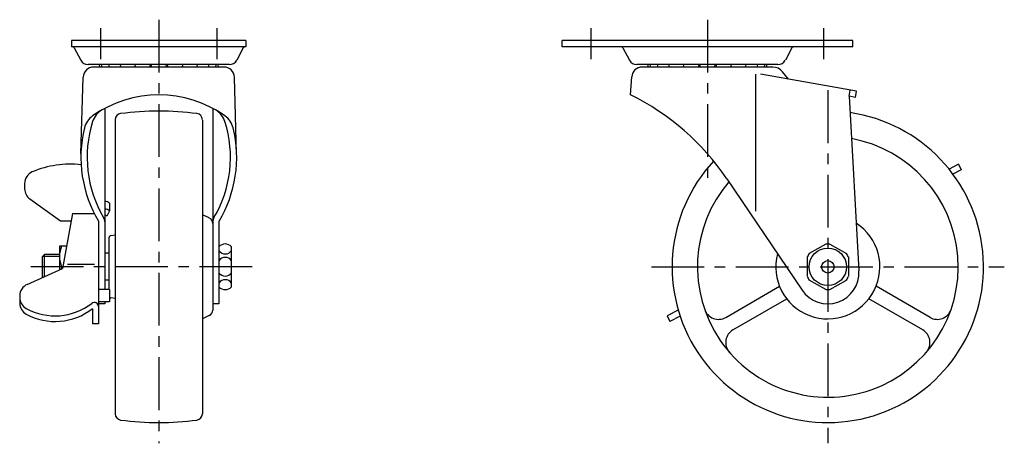
# Model space of a CAD drawing. Extents: x 10 to 535, y 10 to 369.
# Drawn here: x 298 to 535, y 151 to 253 of the extents above; entities that cross this region are included whole.
import ezdxf

# ---------------------------------------------------------------- set-up
doc = ezdxf.new("R2010")
doc.units = 0
doc.header["$MEASUREMENT"] = 0
doc.linetypes.add('CENTER', pattern=[50.8, 31.75, -6.35, 6.35, -6.35])
for name, color, linetype in [('1', 7, 'CONTINUOUS'), ('2', 4, 'CONTINUOUS'), ('4', 1, 'CENTER')]:
    doc.layers.add(name, color=color, linetype=linetype)

msp = doc.modelspace()

# ---------------------------------------------------------------- linework, layer by layer
at = {"layer": '1', "linetype": 'Continuous'}
for p, q in [((352.22, 248.15), (310.22, 248.15)), ((310.22, 248.15), (310.22, 246.65)), ((352.22, 246.65), (310.22, 246.65)), ((352.22, 248.15), (352.22, 246.65)), ((498.35, 248.15), (428.35, 248.15)), ((428.35, 246.65), (428.35, 248.15)), ((498.35, 246.65), (428.35, 246.65)), ((498.35, 246.65), (498.35, 248.15)), ((310.87, 246.39), (312.46, 243.41)), ((351.58, 246.39), (349.99, 243.41)), ((442.99, 246.39), (444.59, 243.41)), ((483.71, 246.39), (482.12, 243.41)), ((348.22, 242.35), (314.22, 242.35)), ((480.35, 242.35), (446.35, 242.35)), ((346.92, 241.75), (315.52, 241.75)), ((479.09, 241.75), (447.61, 241.75)), ((474.95, 240), (474.95, 207.06)), ((499.25, 235.92), (476.14, 240)), ((482.87, 238.81), (481.45, 240.61)), ((312.47, 220.89), (313.03, 239.33)), ((349.97, 220.89), (349.42, 239.33)), ((444.85, 235.05), (445.11, 239.41)), ((497.45, 234.72), (497.71, 236.19)), ((498.99, 234.44), (499.25, 235.92)), ((497.45, 234.72), (499.84, 192.68)), ((498.99, 234.44), (497.45, 234.72)), ((318.22, 231.81), (318.22, 188.2)), ((344.22, 231.81), (344.22, 183.25)), ((320.72, 229.06), (320.72, 158.25)), ((341.72, 228.93), (341.72, 158.25)), ((523.79, 218.37), (521.54, 217.19)), ((523.79, 218.37), (524.49, 217.03)), ((524.49, 217.03), (522.48, 215.99)), ((298.92, 213.75), (298.92, 212.42)), ((468.01, 214.87), (486.14, 188.05)), ((307.52, 204.68), (300.17, 209.98)), ((318.26, 209.39), (318.22, 209.39)), ((319.32, 208.95), (319.32, 207.1)), ((310.46, 206.52), (308.04, 193.21)), ((310.46, 206.52), (315.67, 206.52)), ((318.26, 207.54), (318.22, 207.54)), ((319.32, 207.1), (318.72, 205.82)), ((310.12, 204.68), (307.52, 204.68)), ((316.72, 204.61), (316.72, 179.89)), ((343.37, 205.41), (341.72, 206.2)), ((345.72, 204.61), (345.72, 184.75)), ((319.22, 200.65), (319.22, 188.2)), ((320.72, 201.27), (319.67, 201.15)), ((309.03, 198.65), (307.32, 198.65)), ((307.32, 198.65), (307.32, 192.9)), ((319.22, 196.9), (318.22, 196.9)), ((348.72, 188.83), (348.72, 198.48)), ((491.84, 199.13), (487.87, 196.84)), ((492.87, 199.13), (496.84, 196.84)), ((303.22, 196.15), (303.72, 196.65)), ((303.22, 191.15), (303.22, 196.15)), ((307.32, 196.65), (303.72, 196.65)), ((303.72, 191.29), (303.72, 196.65)), ((487.35, 195.95), (487.35, 191.36)), ((497.35, 195.95), (497.35, 191.36)), ((299.5, 189.41), (308.04, 193.21)), ((307.82, 193.65), (308.12, 193.65)), ((309.24, 194.31), (315.72, 194.31)), ((303.22, 191.15), (303.28, 191.1)), ((319.22, 190.4), (318.22, 190.4)), ((491.84, 188.18), (487.87, 190.47)), ((492.87, 188.18), (496.84, 190.47)), ((319.32, 188.2), (316.72, 188.2)), ((319.32, 188.2), (319.32, 185.2)), ((467.75, 181.47), (480.72, 188.96)), ((516.96, 181.47), (503.98, 188.96)), ((297.72, 186.67), (297.72, 184.9)), ((319.32, 185.2), (316.72, 185.2)), ((318.22, 185.2), (318.22, 184.75)), ((320.72, 186.04), (319.67, 186.16)), ((469.5, 178.44), (482.47, 185.93)), ((515.21, 178.44), (502.23, 185.93)), ((315.22, 183.57), (315.22, 179.89)), ((318.22, 184.75), (316.72, 184.75)), ((345.72, 184.75), (344.22, 184.75)), ((456.33, 183.24), (453.63, 181.84)), ((343.37, 181.9), (341.72, 181.11)), ((453.63, 181.84), (454.33, 180.51)), ((456.78, 181.79), (454.33, 180.51)), ((316.72, 179.89), (315.22, 179.89))]:
    msp.add_line(p, q, dxfattribs=at)
for radius in [4.5, 1.5]:
    msp.add_circle((492.35, 193.65), radius, dxfattribs=at)
for centre, radius, start, end in [((310.43, 246.15), 0.5, 28.1642, 90), ((352.02, 246.15), 0.5, 90, 151.8358), ((442.55, 246.15), 0.5, 28.1642, 90), ((484.15, 246.15), 0.5, 90, 151.8358), ((314.22, 244.35), 2, 208.1641, 270), ((318.72, 242.84), 1.98, 194.1312, 213.1262), ((319.27, 242.84), 1.98, 194.1312, 213.1262), ((321.01, 242.84), 1.98, 194.1312, 213.1262), ((323.78, 242.84), 1.98, 194.1312, 213.1262), ((327.31, 242.84), 1.98, 194.1312, 213.1262), ((323.78, 242.84), 1.98, 326.8738, 332.5952), ((327.31, 242.84), 1.98, 326.8738, 345.8688), ((331.22, 242.84), 1.98, 194.1312, 213.1262), ((331.22, 242.84), 1.98, 326.8738, 345.8688), ((335.14, 242.84), 1.98, 194.1312, 213.1262), ((335.14, 242.84), 1.98, 326.8738, 345.8688), ((338.67, 242.84), 1.98, 207.4048, 213.1262), ((338.67, 242.84), 1.98, 326.8738, 345.8688), ((341.44, 242.84), 1.98, 326.8738, 345.8688), ((343.18, 242.84), 1.98, 326.8738, 345.8688), ((343.72, 242.84), 1.98, 326.8738, 345.8688), ((348.22, 244.35), 2, 270, 331.8359), ((446.35, 244.35), 2, 208.1641, 270), ((450.85, 242.84), 1.98, 194.1312, 213.1262), ((451.39, 242.84), 1.98, 194.1312, 213.1262), ((453.14, 242.84), 1.98, 194.1312, 213.1262), ((455.91, 242.84), 1.98, 194.1312, 213.1262), ((459.43, 242.84), 1.98, 194.1312, 213.1262), ((455.91, 242.84), 1.98, 326.8738, 332.5952), ((459.43, 242.84), 1.98, 326.8738, 345.8688), ((463.35, 242.84), 1.98, 194.1312, 213.1262), ((463.35, 242.84), 1.98, 326.8738, 345.8688), ((467.27, 242.84), 1.98, 194.1312, 213.1262), ((467.27, 242.84), 1.98, 326.8738, 345.8688), ((470.79, 242.84), 1.98, 207.4048, 213.1262), ((470.79, 242.84), 1.98, 326.8738, 345.8688), ((473.57, 242.84), 1.98, 326.8738, 345.8688), ((475.31, 242.84), 1.98, 326.8738, 345.8688), ((475.85, 242.84), 1.98, 326.8738, 345.8688), ((480.35, 244.35), 2, 270, 331.8359), ((315.52, 239.25), 2.5, 90, 178.2883), ((346.92, 239.25), 2.5, 1.7117, 90), ((447.61, 239.25), 2.5, 90, 176.107), ((479.09, 238.75), 3, 38.2731, 90), ((331.22, 207.42), 27.64, 54.7693, 125.2307), ((418.32, 181.24), 60, 34.0847, 63.7525), ((320.06, 227.11), 5, 119.561, 162.4541), ((322.22, 229.06), 1.5, 97.5498, 180), ((331.22, 161.15), 70, 82.4502, 97.5497), ((340.22, 229.06), 1.5, 360, 82.4502), ((342.39, 227.11), 5, 17.5459, 60.439), ((492.35, 193.65), 37.5, 137.1996, 81.8381), ((318.16, 225.91), 5, 125.2307, 166.3854), ((342.46, 220.02), 28.5, 162.4541, 210.6556), ((319.99, 220.02), 28.5, 329.3444, 17.5459), ((344.28, 225.91), 5, 13.6146, 54.7693), ((342.46, 220.02), 30, 166.3854, 210.9164), ((319.99, 220.02), 30, 329.0837, 13.6146), ((492.35, 193.65), 31.4, 139.3619, 79.5816), ((309.89, 194.96), 23.4, 83.5477, 112.9672), ((301.92, 213.75), 3, 112.9672, 180), ((301.92, 212.42), 3, 179.9088, 234.2025), ((318.26, 207.89), 1.5, 44.7754, 90), ((318.26, 206.04), 1.5, 44.7754, 90), ((316.22, 204.47), 2, 0, 30.6556), ((317.66, 204.77), 1.5, 44.7754, 67.8806), ((342.72, 204.05), 1.5, 360, 64.4281), ((346.22, 204.47), 2, 149.3444, 180), ((492.35, 193.65), 12.54, 165.4062, 56.9744), ((319.72, 200.65), 0.5, 96.1524, 179.9999), ((313.82, 196.15), 6.5, 157.3801, 202.6199), ((347.22, 197.15), 2, 41.4096, 138.5904), ((347.22, 198.56), 1.8, 213.5573, 326.4427), ((492.35, 193.65), 5.5, 144.62, 155.38), ((492.35, 193.65), 5.5, 84.62, 95.38), ((492.35, 193.65), 5.5, 24.62, 35.38), ((347.22, 194.12), 1.8, 33.5573, 146.4427), ((313.82, 191.15), 6.5, 157.3801, 163.3251), ((347.22, 193.19), 1.8, 213.5573, 326.4427), ((492.35, 192.25), 7.5, 214.0647, 3.2138), ((347.22, 188.75), 1.8, 33.5573, 146.4427), ((492.35, 193.65), 5.5, 204.62, 215.38), ((492.35, 193.65), 5.5, 324.62, 335.38), ((300.72, 186.67), 3, 114.0272, 180), ((347.22, 190.15), 2, 221.4096, 318.5904), ((492.35, 193.65), 5.5, 264.62, 275.38), ((300.72, 186.26), 3, 180, 241.2647), ((315.72, 184.06), 1, 360, 127.5698), ((319.72, 186.65), 0.5, 216.8718, 263.8476), ((300.72, 184.9), 3, 180, 241.2647), ((306.26, 196.36), 14.52, 241.2647, 307.5698), ((306.26, 195), 14.52, 241.2647, 308.1181), ((342.72, 183.25), 1.5, 295.5719, 360), ((466, 184.5), 3.5, 199.1539, 300), ((518.71, 184.5), 3.5, 240, 340.8461), ((471.25, 175.41), 3.5, 120, 220.8462), ((513.46, 175.41), 3.5, 319.1538, 60), ((322.22, 158.25), 1.5, 180, 262.4502), ((331.22, 226.15), 70, 262.4503, 277.5498), ((340.22, 158.25), 1.5, 277.5498, 0)]:
    msp.add_arc(centre, radius, start, end, dxfattribs=at)
at = {"layer": '2', "linetype": 'Continuous'}
for p, q in [((307.32, 196.15), (303.22, 196.15)), ((303.41, 191.15), (303.22, 191.15))]:
    msp.add_line(p, q, dxfattribs=at)
at = {"layer": '4', "linetype": 'CENTER', "ltscale": 0.4}
for p, q in [((331.22, 253.15), (331.22, 151.15)), ((463.35, 253.15), (463.35, 214.81)), ((317.22, 251.15), (317.22, 243.65)), ((345.22, 251.15), (345.22, 243.65)), ((435.35, 243.65), (435.35, 251.15)), ((491.35, 243.65), (491.35, 251.15)), ((492.35, 236.15), (492.35, 151.15)), ((353.72, 193.65), (298.72, 193.65)), ((449.85, 193.65), (534.85, 193.65))]:
    msp.add_line(p, q, dxfattribs=at)

doc.saveas('drawing.dxf')
